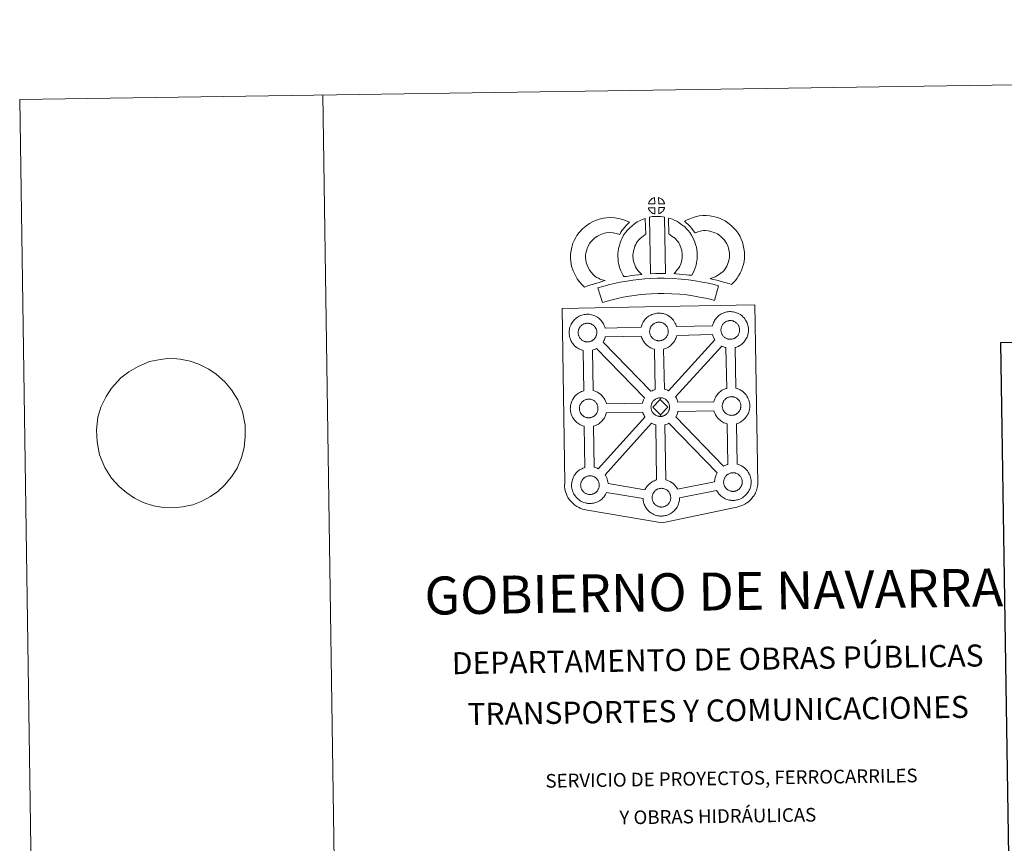
# Model space of a CAD drawing. Units: metres. Extents: x 600085 to 604583, y 4705625 to 4708660.
# Drawn here: x 600085 to 600896, y 4707981 to 4708660 of the extents above; entities that cross this region are included whole.
import ezdxf
from ezdxf.enums import TextEntityAlignment as Align

# ---------------------------------------------------------------- set-up
doc = ezdxf.new("R2010")
doc.units = ezdxf.units.M
doc.header["$MEASUREMENT"] = 0
doc.layers.add('Level 63', color=7, linetype='Continuous', lineweight=0)
doc.styles.add('Arial', font='ARIAL.TTF', dxfattribs={"height": 0.2})

msp = doc.modelspace()

# ---------------------------------------------------------------- linework, layer by layer
at = {"layer": 'Level 63', "linetype": 'Continuous', "lineweight": 0}
for points in [[(600128.43, 4705624.71), (600084.65, 4708594.39), (604539.17, 4708660.09), (604582.95, 4705690.4), (600128.43, 4705624.71)], [(600531.73, 4708422.03), (600613.55, 4708423.59), (600690.49, 4708425.06), (600693.07, 4708277.59), (600693.05, 4708276.79), (600692.85, 4708275.8), (600692.58, 4708274.22), (600692.26, 4708273.01), (600691.85, 4708271.94), (600691.42, 4708270.84), (600691.05, 4708269.96), (600690.64, 4708269.13), (600689.95, 4708267.95), (600689, 4708266.68), (600687.5, 4708264.77), (600686.44, 4708263.76), (600685.29, 4708262.77), (600683.98, 4708261.76), (600682.31, 4708260.69), (600680.58, 4708259.93), (600678.2, 4708259.03), (600675.69, 4708258.3), (600614.13, 4708245.49), (600552.71, 4708255.77), (600550.01, 4708256.31), (600548.53, 4708256.77), (600546.58, 4708257.55), (600545.16, 4708258.24), (600543.98, 4708258.83), (600542.27, 4708260.01), (600540.49, 4708261.5), (600538.91, 4708263.17), (600537.87, 4708264.44), (600536.54, 4708266.37), (600536.01, 4708267.48), (600535.27, 4708269.02), (600534.71, 4708270.51), (600534.3, 4708272.11), (600534.04, 4708273.33), (600533.82, 4708275.02), (600533.84, 4708278.63), (600531.73, 4708422.03)], [(600567.23, 4708405.9), (600596.79, 4708406.56), (600597.07, 4708407.52), (600597.31, 4708408.26), (600597.66, 4708409.15), (600598.14, 4708410.15), (600598.63, 4708410.98), (600599.04, 4708411.62), (600599.57, 4708412.38), (600600.21, 4708413.14), (600600.79, 4708413.79), (600601.64, 4708414.59), (600602.43, 4708415.19), (600603.04, 4708415.62), (600603.75, 4708416.08), (600604.73, 4708416.63), (600605.75, 4708417.09), (600606.72, 4708417.44), (600607.75, 4708417.76), (600608.82, 4708417.99), (600609.81, 4708418.15), (600610.73, 4708418.22), (600611.6, 4708418.26), (600612.81, 4708418.19), (600613.98, 4708418.04), (600614.95, 4708417.83), (600615.93, 4708417.57), (600617.45, 4708417.02), (600618.63, 4708416.44), (600619.88, 4708415.72), (600621.22, 4708414.73), (600622.25, 4708413.76), (600622.91, 4708412.98), (600623.42, 4708412.37), (600624.21, 4708411.28), (600624.73, 4708410.35), (600625.01, 4708409.78), (600625.35, 4708409.06), (600625.77, 4708407.98), (600626.03, 4708407.09), (600655.58, 4708407.7), (600655.59, 4708407.78), (600655.88, 4708408.76), (600656.13, 4708409.5), (600656.47, 4708410.38), (600656.95, 4708411.39), (600657.43, 4708412.23), (600657.84, 4708412.86), (600658.38, 4708413.62), (600659.02, 4708414.38), (600659.59, 4708415.03), (600660.44, 4708415.83), (600661.23, 4708416.43), (600661.85, 4708416.86), (600662.56, 4708417.33), (600663.54, 4708417.87), (600664.56, 4708418.33), (600665.53, 4708418.67), (600666.56, 4708419), (600667.63, 4708419.22), (600668.62, 4708419.39), (600669.53, 4708419.46), (600670.4, 4708419.51), (600671.61, 4708419.43), (600672.77, 4708419.27), (600673.76, 4708419.07), (600674.74, 4708418.81), (600676.26, 4708418.25), (600677.43, 4708417.68), (600678.69, 4708416.96), (600680.01, 4708415.97), (600681.05, 4708414.99), (600681.71, 4708414.22), (600682.23, 4708413.61), (600683.01, 4708412.52), (600683.54, 4708411.58), (600683.82, 4708411.02), (600684.15, 4708410.31), (600684.57, 4708409.23), (600684.85, 4708408.26), (600685.14, 4708407.1), (600685.27, 4708405.93), (600685.34, 4708404.98), (600685.35, 4708404.04), (600685.31, 4708403.05), (600685.17, 4708401.96), (600685, 4708401.17), (600684.83, 4708400.34), (600684.53, 4708399.42), (600684.17, 4708398.48), (600683.81, 4708397.7), (600683.29, 4708396.67), (600682.74, 4708395.88), (600682.42, 4708395.41), (600681.79, 4708394.57), (600681.03, 4708393.78), (600680.46, 4708393.2), (600679.79, 4708392.6), (600679.07, 4708392.06), (600678.27, 4708391.51), (600677.59, 4708391.14), (600677.02, 4708390.82), (600675.95, 4708390.31), (600674.97, 4708389.99), (600674.45, 4708389.84), (600674.95, 4708356.33), (600675.81, 4708356.09), (600677.33, 4708355.55), (600678.51, 4708354.97), (600679.76, 4708354.26), (600681.09, 4708353.28), (600682.12, 4708352.29), (600682.79, 4708351.51), (600683.3, 4708350.9), (600684.09, 4708349.81), (600684.6, 4708348.87), (600684.89, 4708348.31), (600685.22, 4708347.59), (600685.64, 4708346.52), (600685.93, 4708345.54), (600686.21, 4708344.39), (600686.35, 4708343.22), (600686.41, 4708342.27), (600686.43, 4708341.33), (600686.38, 4708340.34), (600686.25, 4708339.25), (600686.08, 4708338.45), (600685.89, 4708337.63), (600685.61, 4708336.71), (600685.24, 4708335.77), (600684.89, 4708334.99), (600684.36, 4708333.96), (600683.81, 4708333.17), (600683.49, 4708332.71), (600682.87, 4708331.87), (600682.1, 4708331.06), (600681.53, 4708330.49), (600680.86, 4708329.91), (600680.15, 4708329.35), (600679.33, 4708328.8), (600678.67, 4708328.43), (600678.09, 4708328.11), (600677.03, 4708327.61), (600676.03, 4708327.29), (600675.46, 4708327.11), (600676.09, 4708293.65), (600676.92, 4708293.42), (600678.45, 4708292.86), (600679.62, 4708292.29), (600680.88, 4708291.59), (600682.19, 4708290.59), (600683.23, 4708289.62), (600683.9, 4708288.84), (600684.41, 4708288.22), (600685.2, 4708287.14), (600685.71, 4708286.19), (600686.01, 4708285.63), (600686.33, 4708284.91), (600686.76, 4708283.85), (600687.04, 4708282.87), (600687.32, 4708281.72), (600687.45, 4708280.54), (600687.53, 4708279.6), (600687.54, 4708278.66), (600687.5, 4708277.66), (600687.36, 4708276.57), (600687.19, 4708275.78), (600687.01, 4708274.96), (600686.72, 4708274.03), (600686.36, 4708273.09), (600686, 4708272.31), (600685.47, 4708271.29), (600684.92, 4708270.49), (600684.6, 4708270.02), (600683.98, 4708269.19), (600683.21, 4708268.39), (600682.64, 4708267.82), (600681.97, 4708267.23), (600681.26, 4708266.68), (600680.45, 4708266.11), (600679.79, 4708265.75), (600679.2, 4708265.44), (600678.14, 4708264.94), (600677.15, 4708264.61), (600676.45, 4708264.4), (600675.7, 4708264.22), (600674.71, 4708264.02), (600673.74, 4708263.92), (600673.18, 4708263.88), (600672.55, 4708263.85), (600671.35, 4708263.91), (600670.7, 4708263.98), (600670.16, 4708264.04), (600669.37, 4708264.17), (600668.51, 4708264.39), (600667.4, 4708264.7), (600666.2, 4708265.22), (600665.36, 4708265.64), (600664.43, 4708266.18), (600663.52, 4708266.79), (600662.7, 4708267.45), (600661.91, 4708268.17), (600661.07, 4708269.06), (600660.3, 4708270.04), (600659.7, 4708270.89), (600659.26, 4708271.68), (600659.01, 4708272.15), (600628.59, 4708265.99), (600628.59, 4708265.78), (600628.55, 4708264.77), (600628.43, 4708263.68), (600628.25, 4708262.89), (600628.07, 4708262.07), (600627.78, 4708261.14), (600627.41, 4708260.21), (600627.05, 4708259.42), (600626.53, 4708258.41), (600625.98, 4708257.6), (600625.66, 4708257.15), (600625.03, 4708256.31), (600624.27, 4708255.5), (600623.71, 4708254.93), (600623.04, 4708254.34), (600622.32, 4708253.79), (600621.51, 4708253.23), (600620.83, 4708252.86), (600620.26, 4708252.54), (600619.19, 4708252.05), (600618.2, 4708251.71), (600617.5, 4708251.52), (600616.75, 4708251.33), (600615.77, 4708251.14), (600614.8, 4708251.03), (600614.24, 4708250.99), (600613.61, 4708250.96), (600612.41, 4708251.01), (600611.75, 4708251.08), (600611.22, 4708251.16), (600610.42, 4708251.28), (600609.56, 4708251.5), (600608.47, 4708251.82), (600607.26, 4708252.33), (600606.41, 4708252.76), (600605.48, 4708253.29), (600604.59, 4708253.9), (600603.75, 4708254.55), (600602.97, 4708255.29), (600602.11, 4708256.18), (600601.36, 4708257.15), (600600.75, 4708258), (600600.32, 4708258.78), (600599.9, 4708259.59), (600599.47, 4708260.59), (600599.17, 4708261.44), (600598.84, 4708262.55), (600598.63, 4708263.71), (600598.5, 4708264.66), (600598.44, 4708265.46), (600568.42, 4708270.35), (600568.15, 4708269.77), (600567.63, 4708268.76), (600567.07, 4708267.95), (600566.75, 4708267.49), (600566.13, 4708266.66), (600565.37, 4708265.85), (600564.8, 4708265.29), (600564.12, 4708264.69), (600563.41, 4708264.14), (600562.6, 4708263.58), (600561.93, 4708263.21), (600561.36, 4708262.9), (600560.28, 4708262.4), (600559.3, 4708262.07), (600558.6, 4708261.87), (600557.85, 4708261.68), (600556.87, 4708261.48), (600555.89, 4708261.38), (600555.34, 4708261.34), (600554.71, 4708261.31), (600553.5, 4708261.37), (600552.85, 4708261.44), (600552.32, 4708261.51), (600551.51, 4708261.64), (600550.67, 4708261.85), (600549.56, 4708262.17), (600548.36, 4708262.68), (600547.5, 4708263.1), (600546.57, 4708263.64), (600545.68, 4708264.26), (600544.85, 4708264.91), (600544.06, 4708265.64), (600543.21, 4708266.53), (600542.45, 4708267.5), (600541.85, 4708268.35), (600541.42, 4708269.14), (600540.99, 4708269.95), (600540.55, 4708270.95), (600540.26, 4708271.79), (600539.94, 4708272.9), (600539.73, 4708274.06), (600539.6, 4708275.01), (600539.51, 4708276.13), (600539.55, 4708277.17), (600539.62, 4708277.98), (600539.73, 4708278.85), (600539.93, 4708279.86), (600540.21, 4708280.83), (600540.45, 4708281.57), (600540.81, 4708282.46), (600541.27, 4708283.47), (600541.77, 4708284.3), (600542.18, 4708284.94), (600542.71, 4708285.7), (600543.35, 4708286.46), (600543.94, 4708287.12), (600544.78, 4708287.91), (600545.56, 4708288.51), (600546.17, 4708288.93), (600546.9, 4708289.41), (600547.88, 4708289.94), (600548.88, 4708290.41), (600549.86, 4708290.76), (600550.48, 4708290.95), (600549.92, 4708324.99), (600549.62, 4708325.07), (600548.5, 4708325.38), (600547.31, 4708325.91), (600546.45, 4708326.33), (600545.53, 4708326.85), (600544.63, 4708327.47), (600543.8, 4708328.13), (600543.02, 4708328.87), (600542.17, 4708329.75), (600541.41, 4708330.72), (600540.81, 4708331.58), (600540.37, 4708332.36), (600539.95, 4708333.16), (600539.52, 4708334.18), (600539.22, 4708335.02), (600538.89, 4708336.12), (600538.67, 4708337.28), (600538.55, 4708338.24), (600538.46, 4708339.34), (600538.51, 4708340.39), (600538.57, 4708341.21), (600538.68, 4708342.07), (600538.88, 4708343.08), (600539.16, 4708344.06), (600539.42, 4708344.8), (600539.76, 4708345.68), (600540.23, 4708346.69), (600540.72, 4708347.53), (600541.13, 4708348.16), (600541.66, 4708348.92), (600542.31, 4708349.68), (600542.89, 4708350.33), (600543.73, 4708351.13), (600544.52, 4708351.73), (600545.13, 4708352.16), (600545.85, 4708352.63), (600546.82, 4708353.17), (600547.83, 4708353.63), (600548.82, 4708353.97), (600549.52, 4708354.2), (600549.11, 4708387.47), (600548.65, 4708387.59), (600547.54, 4708387.9), (600546.34, 4708388.43), (600545.49, 4708388.84), (600544.56, 4708389.37), (600543.67, 4708390), (600542.83, 4708390.64), (600542.04, 4708391.37), (600541.2, 4708392.26), (600540.44, 4708393.24), (600539.84, 4708394.09), (600539.41, 4708394.87), (600538.98, 4708395.68), (600538.55, 4708396.69), (600538.25, 4708397.53), (600537.93, 4708398.64), (600537.7, 4708399.79), (600537.59, 4708400.75), (600537.5, 4708401.86), (600537.55, 4708402.91), (600537.6, 4708403.72), (600537.72, 4708404.59), (600537.91, 4708405.6), (600538.19, 4708406.58), (600538.44, 4708407.3), (600538.79, 4708408.2), (600539.27, 4708409.2), (600539.76, 4708410.04), (600540.17, 4708410.68), (600540.7, 4708411.44), (600541.34, 4708412.2), (600541.92, 4708412.85), (600542.77, 4708413.64), (600543.56, 4708414.26), (600544.16, 4708414.67), (600544.88, 4708415.13), (600545.86, 4708415.69), (600546.88, 4708416.14), (600547.85, 4708416.49), (600548.88, 4708416.82), (600549.94, 4708417.05), (600550.94, 4708417.21), (600551.84, 4708417.27), (600552.72, 4708417.32), (600553.93, 4708417.25), (600555.1, 4708417.1), (600556.09, 4708416.88), (600557.06, 4708416.63), (600558.58, 4708416.08), (600559.77, 4708415.49), (600561.01, 4708414.78), (600562.34, 4708413.78), (600563.38, 4708412.81), (600564.04, 4708412.03), (600564.55, 4708411.42), (600565.34, 4708410.33), (600565.86, 4708409.4), (600566.14, 4708408.83), (600566.47, 4708408.12), (600566.9, 4708407.04), (600567.18, 4708406.07), (600567.23, 4708405.9)]]:
    msp.add_lwpolyline(points, close=True, dxfattribs=at)
for points in [[(600334.62, 4708598.07), (600378.41, 4705628.4)], [(600174.61, 4708369.85), (600182.33, 4708374.11), (600191.63, 4708378.38), (600200.78, 4708380.06), (600208.48, 4708381.04), (600216.93, 4708380.3), (600225.22, 4708378.53), (600232.41, 4708376.23), (600240.55, 4708372.04), (600246.68, 4708367.83), (600253.74, 4708361.57), (600259.35, 4708355.11), (600264.43, 4708346.75), (600268.24, 4708337.17), (600270.61, 4708325.84), (600270.56, 4708316.55), (600269.78, 4708307.59), (600267.52, 4708299.12), (600263.79, 4708290.46), (600259.12, 4708283.33), (600253.35, 4708276.36), (600247.92, 4708271.12), (600241.92, 4708267.09), (600234.27, 4708263.02), (600227.34, 4708260.33), (600218.92, 4708258.48), (600211.22, 4708257.68), (600203.14, 4708257.91), (600194.85, 4708259.51), (600186.55, 4708262.14), (600179.16, 4708265.82), (600172.85, 4708270.03), (600166.53, 4708275.27), (600160.37, 4708282.24), (600154.73, 4708291.11), (600150.54, 4708301.38), (600148.37, 4708312.02), (600147.85, 4708322.17), (600149.17, 4708332.52), (600151.61, 4708340.82), (600155.89, 4708349.49), (600160.38, 4708356.44), (600167.97, 4708364.82)]]:
    msp.add_lwpolyline(points, dxfattribs=at)
at = {"layer": 'Level 63', "linetype": 'Continuous', "lineweight": 13}
for points in [[(600608.1, 4708508.39), (600602.82, 4708508.23), (600603, 4708508.71), (600603.12, 4708509.11), (600603.29, 4708509.52), (600603.48, 4708509.92), (600603.69, 4708510.29), (600603.94, 4708510.66), (600604.18, 4708511), (600604.48, 4708511.37), (600604.76, 4708511.67), (600605.04, 4708511.95), (600605.35, 4708512.17), (600605.7, 4708512.42), (600606.06, 4708512.65), (600606.51, 4708512.91), (600606.91, 4708513.09), (600607.41, 4708513.27), (600607.89, 4708513.42), (600607.96, 4708513.43), (600608.1, 4708508.39)], [(600616.17, 4708508.39), (600611.39, 4708508.44), (600611.27, 4708513.49), (600612.27, 4708513.06), (600612.83, 4708512.79), (600613.41, 4708512.45), (600613.94, 4708512.05), (600614.34, 4708511.69), (600614.67, 4708511.3), (600614.95, 4708510.95), (600615.29, 4708510.49), (600615.51, 4708510.12), (600615.66, 4708509.82), (600615.81, 4708509.47), (600616.01, 4708508.96), (600616.13, 4708508.53), (600616.17, 4708508.39)], [(600608.22, 4708499.96), (600607.99, 4708499.99), (600607.62, 4708500.09), (600607.17, 4708500.21), (600606.62, 4708500.44), (600606.21, 4708500.65), (600605.8, 4708500.89), (600605.37, 4708501.18), (600605.03, 4708501.45), (600604.69, 4708501.77), (600604.28, 4708502.2), (600603.89, 4708502.69), (600603.67, 4708503), (600603.5, 4708503.33), (600603.27, 4708503.77), (600603.07, 4708504.23), (600602.94, 4708504.6), (600602.85, 4708505.07), (600608.09, 4708505.12), (600608.22, 4708499.96)], [(600611.42, 4708500.04), (600611.35, 4708505.19), (600616.14, 4708505.38), (600616.11, 4708505.27), (600616.01, 4708504.8), (600615.9, 4708504.48), (600615.74, 4708504.05), (600615.56, 4708503.66), (600615.35, 4708503.26), (600615.11, 4708502.92), (600614.89, 4708502.59), (600614.63, 4708502.25), (600614.29, 4708501.89), (600613.98, 4708501.58), (600613.68, 4708501.32), (600613.39, 4708501.08), (600613.1, 4708500.88), (600612.79, 4708500.71), (600612.45, 4708500.54), (600612.06, 4708500.34), (600611.42, 4708500.04)], [(600558.86, 4708448.52), (600560.45, 4708447.62), (600561.84, 4708446.98), (600563.16, 4708446.34), (600564.81, 4708445.68), (600567.31, 4708445.08), (600566.11, 4708444.71), (600564.52, 4708444.29), (600562.36, 4708443.58), (600560.36, 4708443.01), (600557.58, 4708442.15), (600555.37, 4708441.51), (600552.97, 4708440.67), (600550.15, 4708439.69), (600548.21, 4708441.62), (600546.06, 4708444.07), (600544.08, 4708446.63), (600542.44, 4708449.67), (600540.78, 4708453.22), (600539.57, 4708457.04), (600538.95, 4708460.68), (600538.69, 4708463.74), (600538.77, 4708466.87), (600539.18, 4708469.81), (600539.74, 4708472.55), (600540.68, 4708475.84), (600541.66, 4708478.05), (600542.91, 4708480.44), (600543.97, 4708482.29), (600545.81, 4708484.8), (600548.47, 4708487.62), (600551.18, 4708490.03), (600554.33, 4708492.19), (600557.95, 4708494.13), (600562.19, 4708495.73), (600565.87, 4708496.59), (600570.8, 4708496.99), (600575.23, 4708496.83), (600579.54, 4708495.98), (600584.05, 4708494.63), (600587.28, 4708493.07), (600585.7, 4708491.65), (600584.18, 4708490.07), (600583.12, 4708488.9), (600582.09, 4708487.53), (600581.05, 4708486.27), (600580.13, 4708484.83), (600579.18, 4708483.16), (600576.55, 4708483.94), (600573.78, 4708484.48), (600571.09, 4708484.58), (600567.78, 4708484.31), (600565.8, 4708483.85), (600563.1, 4708482.83), (600560.77, 4708481.57), (600558.83, 4708480.25), (600557.13, 4708478.73), (600555.35, 4708476.86), (600554.36, 4708475.49), (600553.78, 4708474.49), (600552.85, 4708472.69), (600552.37, 4708471.59), (600551.78, 4708469.58), (600551.4, 4708467.72), (600551.14, 4708465.88), (600551.1, 4708464.1), (600551.26, 4708462.25), (600551.65, 4708459.97), (600552.36, 4708457.73), (600553.52, 4708455.25), (600554.51, 4708453.41), (600555.65, 4708451.93), (600557.24, 4708450.12), (600558.86, 4708448.52)], [(600603.63, 4708497.22), (600604.96, 4708497.54), (600606.32, 4708497.77), (600608.14, 4708497.94), (600609.55, 4708498.01), (600611.19, 4708498), (600612.95, 4708497.9), (600614.7, 4708497.71), (600616.08, 4708497.41), (600616.84, 4708450.83), (600612.48, 4708450.88), (600608.71, 4708450.86), (600604.47, 4708450.69), (600603.63, 4708497.22)], [(600671.29, 4708441.85), (600669.92, 4708442.32), (600668.11, 4708442.88), (600665.8, 4708443.56), (600662.77, 4708444.4), (600660.22, 4708445.03), (600657.82, 4708445.62), (600655.81, 4708446.08), (600653.67, 4708446.73), (600654.99, 4708447.09), (600656.41, 4708447.6), (600657.87, 4708448.2), (600659.29, 4708448.92), (600660.54, 4708449.75), (600662.62, 4708451.19), (600664.37, 4708452.52), (600665.05, 4708453.18), (600665.65, 4708454), (600666.63, 4708455.51), (600667.42, 4708456.87), (600668.03, 4708458.19), (600668.72, 4708460.01), (600669.18, 4708461.54), (600669.53, 4708462.94), (600669.66, 4708464.17), (600669.73, 4708465.84), (600669.69, 4708467.42), (600669.37, 4708469.42), (600668.96, 4708471.64), (600668.62, 4708472.88), (600668.07, 4708474.26), (600667.49, 4708475.48), (600666.52, 4708477.06), (600665.55, 4708478.36), (600664.27, 4708479.81), (600662.81, 4708481.22), (600660.88, 4708482.76), (600659.83, 4708483.5), (600658.45, 4708484.19), (600657.13, 4708484.74), (600655.13, 4708485.37), (600653.53, 4708485.83), (600651.98, 4708486.06), (600649.9, 4708486.22), (600648.25, 4708486.29), (600647.03, 4708486.13), (600645.46, 4708485.76), (600643.51, 4708485.23), (600641.56, 4708484.5), (600641.41, 4708484.45), (600639.85, 4708486.37), (600638.63, 4708488.01), (600637.23, 4708489.54), (600635.67, 4708491.16), (600634.04, 4708492.7), (600632.51, 4708493.98), (600634.71, 4708495.11), (600637.09, 4708496.06), (600639.71, 4708497.05), (600642.39, 4708497.78), (600644.83, 4708498.35), (600647.73, 4708498.7), (600650.6, 4708498.6), (600653.4, 4708498.39), (600656.15, 4708497.97), (600658.69, 4708497.25), (600661.42, 4708496.39), (600663.62, 4708495.45), (600666.15, 4708494.2), (600668.29, 4708492.72), (600671.02, 4708490.54), (600673.26, 4708488.35), (600675.15, 4708486.21), (600676.76, 4708484.08), (600678.43, 4708481.36), (600679.43, 4708479.23), (600680.41, 4708476.81), (600681.06, 4708474.37), (600681.59, 4708471.54), (600682.05, 4708468.59), (600682.14, 4708465.74), (600682.03, 4708463.27), (600681.77, 4708460.77), (600681.13, 4708458.23), (600680.46, 4708456.01), (600679.48, 4708453.41), (600678.43, 4708451.14), (600677.17, 4708448.99), (600675.94, 4708447.1), (600674.64, 4708445.23), (600673.18, 4708443.73), (600671.29, 4708441.85)], [(600593.27, 4708454.45), (600594.51, 4708453.04), (600595.69, 4708451.74), (600597.32, 4708450.19), (600594.66, 4708449.92), (600591.64, 4708449.55), (600588.92, 4708449.21), (600586.45, 4708448.79), (600584.41, 4708448.53), (600582.51, 4708448.29), (600581.98, 4708449.22), (600581.17, 4708450.86), (600580.08, 4708453.17), (600579.14, 4708455.78), (600578.51, 4708458.22), (600578.05, 4708460.58), (600577.82, 4708462.62), (600577.71, 4708464.73), (600577.77, 4708467.23), (600577.97, 4708469.28), (600578.31, 4708471.62), (600578.91, 4708473.87), (600579.59, 4708476.17), (600580.42, 4708478.28), (600581.28, 4708480.11), (600582.43, 4708482.47), (600583.88, 4708484.6), (600585.53, 4708486.61), (600587.52, 4708488.61), (600589.36, 4708490.31), (600591.31, 4708491.73), (600593.64, 4708493.37), (600596.07, 4708494.53), (600598.49, 4708495.73), (600600.31, 4708496.22), (600600.71, 4708483.01), (600599.93, 4708482.63), (600598.53, 4708481.64), (600597.2, 4708480.68), (600596.11, 4708479.68), (600594.75, 4708478.3), (600593.84, 4708477.18), (600593.18, 4708476.23), (600592.45, 4708474.75), (600591.8, 4708473.35), (600591.32, 4708472.15), (600590.85, 4708470.52), (600590.47, 4708469.1), (600590.27, 4708467.78), (600590.15, 4708466.5), (600590.12, 4708464.92), (600590.19, 4708463.63), (600590.32, 4708462.47), (600590.61, 4708460.95), (600591, 4708459.42), (600591.54, 4708457.93), (600592.32, 4708456.27), (600592.92, 4708455.06), (600593.27, 4708454.45)], [(600638.74, 4708449.48), (600636.19, 4708449.57), (600633.85, 4708449.84), (600631.12, 4708450.04), (600628.32, 4708450.33), (600625.4, 4708450.5), (600623.8, 4708450.78), (600624.28, 4708451.28), (600625.11, 4708452.12), (600626.07, 4708453.29), (600626.93, 4708454.3), (600627.83, 4708455.49), (600628.64, 4708456.86), (600629.21, 4708458.16), (600629.83, 4708459.67), (600630.1, 4708460.55), (600630.37, 4708462.08), (600630.62, 4708463.96), (600630.73, 4708464.84), (600630.7, 4708465.59), (600630.6, 4708467.25), (600630.44, 4708469.01), (600630.28, 4708469.97), (600629.94, 4708471.23), (600629.57, 4708472.31), (600628.98, 4708473.7), (600628.36, 4708475.02), (600627.81, 4708476.07), (600626.84, 4708477.45), (600626.3, 4708478.2), (600625.38, 4708479.11), (600624.33, 4708480.21), (600623.84, 4708480.63), (600622.57, 4708481.49), (600621.2, 4708482.48), (600620.4, 4708482.95), (600619.68, 4708483.29), (600619.5, 4708496.59), (600620.87, 4708496.25), (600622.76, 4708495.54), (600624.6, 4708494.69), (600626.23, 4708493.91), (600628.02, 4708492.86), (600629.7, 4708491.64), (600631.35, 4708490.53), (600632.85, 4708489.24), (600634.23, 4708487.81), (600635.74, 4708486.29), (600636.93, 4708484.65), (600638.44, 4708482.5), (600639.47, 4708480.53), (600640.3, 4708478.76), (600641.16, 4708476.73), (600641.8, 4708474.85), (600642.4, 4708472.65), (600642.75, 4708470.62), (600642.97, 4708468.19), (600643.09, 4708466.16), (600643.15, 4708464.31), (600642.92, 4708462.41), (600642.62, 4708460.19), (600642.19, 4708457.66), (600641.52, 4708455.48), (600640.62, 4708453.3), (600639.78, 4708451.39), (600638.74, 4708449.48)], [(600660.63, 4708440.79), (600657.21, 4708428.71), (600653.85, 4708429.66), (600649.83, 4708430.58), (600644.99, 4708431.51), (600639.48, 4708432.49), (600634.46, 4708433.25), (600628.81, 4708433.77), (600622.29, 4708434.23), (600615.69, 4708434.47), (600610.79, 4708434.39), (600605.36, 4708434.1), (600600.67, 4708433.88), (600596.27, 4708433.49), (600591.52, 4708432.89), (600587.11, 4708432.29), (600582.19, 4708431.32), (600577.33, 4708430.29), (600572.94, 4708429.27), (600568.81, 4708428.21), (600564.91, 4708427.01), (600561.2, 4708439.01), (600565.42, 4708440.31), (600569.97, 4708441.47), (600574.61, 4708442.56), (600579.68, 4708443.63), (600585.04, 4708444.68), (600589.89, 4708445.34), (600594.93, 4708445.99), (600599.82, 4708446.42), (600604.73, 4708446.65), (600610.36, 4708446.95), (600615.82, 4708447.03), (600622.96, 4708446.77), (600629.83, 4708446.29), (600635.96, 4708445.72), (600641.52, 4708444.88), (600647.27, 4708443.86), (600652.42, 4708442.86), (600656.94, 4708441.84), (600660.63, 4708440.79)], [(600552.95, 4708394.49), (600552.72, 4708394.49), (600552.11, 4708394.51), (600551.78, 4708394.54), (600551.45, 4708394.59), (600551.04, 4708394.65), (600550.63, 4708394.75), (600550.11, 4708394.91), (600549.51, 4708395.16), (600549.05, 4708395.39), (600548.58, 4708395.66), (600548.11, 4708395.98), (600547.71, 4708396.29), (600547.32, 4708396.65), (600546.87, 4708397.14), (600546.44, 4708397.67), (600546.19, 4708398.05), (600545.98, 4708398.42), (600545.74, 4708398.89), (600545.51, 4708399.4), (600545.37, 4708399.83), (600545.2, 4708400.39), (600545.09, 4708400.96), (600545.02, 4708401.51), (600544.98, 4708402.02), (600544.99, 4708402.51), (600545.03, 4708402.97), (600545.09, 4708403.39), (600545.18, 4708403.88), (600545.33, 4708404.39), (600545.48, 4708404.81), (600545.65, 4708405.28), (600545.87, 4708405.74), (600546.12, 4708406.16), (600546.38, 4708406.56), (600546.64, 4708406.95), (600546.99, 4708407.35), (600547.3, 4708407.69), (600547.63, 4708408.02), (600547.99, 4708408.29), (600548.37, 4708408.54), (600548.76, 4708408.8), (600549.27, 4708409.08), (600549.72, 4708409.29), (600550.28, 4708409.49), (600550.82, 4708409.67), (600551.37, 4708409.78), (600551.89, 4708409.87), (600552.38, 4708409.91), (600552.76, 4708409.92), (600553.29, 4708409.89), (600553.88, 4708409.81), (600554.43, 4708409.69), (600554.91, 4708409.56), (600555.73, 4708409.27), (600556.36, 4708408.96), (600557.01, 4708408.59), (600557.62, 4708408.13), (600558.08, 4708407.7), (600558.44, 4708407.27), (600558.76, 4708406.9), (600559.14, 4708406.36), (600559.37, 4708405.94), (600559.54, 4708405.61), (600559.72, 4708405.22), (600559.94, 4708404.67), (600560.08, 4708404.18), (600560.23, 4708403.63), (600560.28, 4708403.05), (600560.33, 4708402.5), (600560.33, 4708402.01), (600560.31, 4708401.49), (600560.25, 4708401.03), (600560.16, 4708400.58), (600560.04, 4708400.06), (600559.93, 4708399.69), (600559.74, 4708399.21), (600559.54, 4708398.78), (600559.29, 4708398.31), (600559.04, 4708397.92), (600558.8, 4708397.59), (600558.51, 4708397.19), (600558.11, 4708396.78), (600557.78, 4708396.44), (600557.44, 4708396.15), (600557.1, 4708395.88), (600556.76, 4708395.65), (600556.42, 4708395.46), (600556.06, 4708395.27), (600555.59, 4708395.04), (600555.14, 4708394.9), (600554.72, 4708394.77), (600554.28, 4708394.66), (600553.8, 4708394.57), (600553.32, 4708394.52), (600552.95, 4708394.49)], [(600611.81, 4708395.43), (600611.59, 4708395.44), (600610.97, 4708395.45), (600610.64, 4708395.49), (600610.33, 4708395.54), (600609.92, 4708395.59), (600609.5, 4708395.7), (600608.98, 4708395.85), (600608.37, 4708396.11), (600607.92, 4708396.34), (600607.46, 4708396.61), (600606.98, 4708396.93), (600606.59, 4708397.24), (600606.19, 4708397.61), (600605.74, 4708398.09), (600605.31, 4708398.62), (600605.06, 4708398.99), (600604.85, 4708399.36), (600604.61, 4708399.83), (600604.38, 4708400.34), (600604.23, 4708400.77), (600604.08, 4708401.33), (600603.96, 4708401.92), (600603.89, 4708402.46), (600603.85, 4708402.96), (600603.87, 4708403.45), (600603.91, 4708403.91), (600603.97, 4708404.35), (600604.06, 4708404.82), (600604.2, 4708405.33), (600604.35, 4708405.76), (600604.53, 4708406.23), (600604.74, 4708406.69), (600604.98, 4708407.11), (600605.25, 4708407.51), (600605.52, 4708407.89), (600605.86, 4708408.3), (600606.17, 4708408.63), (600606.51, 4708408.97), (600606.86, 4708409.24), (600607.23, 4708409.49), (600607.63, 4708409.76), (600608.13, 4708410.03), (600608.6, 4708410.24), (600609.15, 4708410.44), (600609.69, 4708410.61), (600610.24, 4708410.72), (600610.76, 4708410.81), (600611.25, 4708410.85), (600611.64, 4708410.86), (600612.16, 4708410.83), (600612.75, 4708410.76), (600613.3, 4708410.64), (600613.79, 4708410.51), (600614.61, 4708410.21), (600615.24, 4708409.9), (600615.88, 4708409.54), (600616.49, 4708409.08), (600616.95, 4708408.65), (600617.32, 4708408.22), (600617.62, 4708407.85), (600618.02, 4708407.31), (600618.25, 4708406.89), (600618.41, 4708406.56), (600618.59, 4708406.17), (600618.81, 4708405.61), (600618.96, 4708405.12), (600619.09, 4708404.57), (600619.16, 4708403.99), (600619.19, 4708403.44), (600619.21, 4708402.95), (600619.18, 4708402.44), (600619.12, 4708401.97), (600619.02, 4708401.51), (600618.92, 4708401.01), (600618.8, 4708400.63), (600618.61, 4708400.15), (600618.42, 4708399.72), (600618.18, 4708399.25), (600617.91, 4708398.86), (600617.66, 4708398.53), (600617.37, 4708398.13), (600616.99, 4708397.73), (600616.65, 4708397.39), (600616.32, 4708397.09), (600615.98, 4708396.83), (600615.63, 4708396.59), (600615.29, 4708396.4), (600614.93, 4708396.21), (600614.47, 4708395.99), (600614.01, 4708395.84), (600613.59, 4708395.72), (600613.15, 4708395.6), (600612.67, 4708395.51), (600612.19, 4708395.46), (600611.81, 4708395.43)], [(600670.61, 4708396.67), (600670.41, 4708396.67), (600669.77, 4708396.69), (600669.45, 4708396.73), (600669.12, 4708396.77), (600668.72, 4708396.83), (600668.31, 4708396.95), (600667.78, 4708397.09), (600667.18, 4708397.35), (600666.72, 4708397.57), (600666.26, 4708397.84), (600665.78, 4708398.17), (600665.39, 4708398.48), (600665, 4708398.84), (600664.54, 4708399.32), (600664.12, 4708399.86), (600663.87, 4708400.23), (600663.66, 4708400.59), (600663.41, 4708401.07), (600663.18, 4708401.58), (600663.04, 4708402.01), (600662.87, 4708402.57), (600662.76, 4708403.16), (600662.69, 4708403.7), (600662.65, 4708404.2), (600662.67, 4708404.69), (600662.71, 4708405.15), (600662.77, 4708405.58), (600662.86, 4708406.07), (600663, 4708406.57), (600663.15, 4708407), (600663.33, 4708407.46), (600663.54, 4708407.93), (600663.79, 4708408.35), (600664.06, 4708408.75), (600664.32, 4708409.13), (600664.66, 4708409.53), (600664.98, 4708409.87), (600665.31, 4708410.2), (600665.66, 4708410.46), (600666.04, 4708410.73), (600666.44, 4708410.98), (600666.95, 4708411.27), (600667.41, 4708411.47), (600667.96, 4708411.67), (600668.49, 4708411.84), (600669.05, 4708411.97), (600669.55, 4708412.05), (600670.05, 4708412.09), (600670.44, 4708412.1), (600670.96, 4708412.07), (600671.56, 4708411.99), (600672.11, 4708411.87), (600672.6, 4708411.74), (600673.4, 4708411.45), (600674.04, 4708411.14), (600674.68, 4708410.78), (600675.29, 4708410.32), (600675.75, 4708409.89), (600676.12, 4708409.46), (600676.43, 4708409.09), (600676.81, 4708408.55), (600677.05, 4708408.12), (600677.23, 4708407.8), (600677.4, 4708407.41), (600677.61, 4708406.85), (600677.76, 4708406.36), (600677.89, 4708405.81), (600677.96, 4708405.23), (600678, 4708404.68), (600678.01, 4708404.19), (600677.99, 4708403.68), (600677.93, 4708403.21), (600677.83, 4708402.76), (600677.72, 4708402.25), (600677.6, 4708401.87), (600677.42, 4708401.38), (600677.22, 4708400.95), (600676.98, 4708400.49), (600676.71, 4708400.11), (600676.48, 4708399.77), (600676.17, 4708399.37), (600675.79, 4708398.96), (600675.46, 4708398.63), (600675.11, 4708398.32), (600674.77, 4708398.07), (600674.43, 4708397.83), (600674.09, 4708397.64), (600673.74, 4708397.45), (600673.26, 4708397.23), (600672.81, 4708397.07), (600672.39, 4708396.96), (600671.96, 4708396.85), (600671.47, 4708396.75), (600670.99, 4708396.7), (600670.61, 4708396.67)], [(600619.5, 4708354.26), (600618.61, 4708354.69), (600617.1, 4708355.25), (600616.13, 4708355.49), (600615.43, 4708388.55), (600615.5, 4708388.58), (600616.2, 4708388.78), (600617.2, 4708389.11), (600618.27, 4708389.61), (600618.83, 4708389.92), (600619.5, 4708390.3), (600620.32, 4708390.85), (600621.03, 4708391.4), (600621.71, 4708392), (600622.27, 4708392.56), (600623.03, 4708393.37), (600623.66, 4708394.21), (600623.98, 4708394.67), (600624.54, 4708395.47), (600625.05, 4708396.49), (600625.41, 4708397.27), (600625.78, 4708398.21), (600626.07, 4708399.13), (600626.21, 4708399.78), (600655.74, 4708400.54), (600655.97, 4708399.75), (600656.27, 4708398.89), (600656.7, 4708397.89), (600657.13, 4708397.09), (600657.56, 4708396.3), (600657.69, 4708396.13), (600619.5, 4708354.26)], [(600608.46, 4708355.31), (600607.87, 4708355.12), (600606.9, 4708354.78), (600605.88, 4708354.31), (600604.94, 4708353.78), (600565.47, 4708394.26), (600565.66, 4708394.52), (600566.18, 4708395.55), (600566.54, 4708396.32), (600566.91, 4708397.26), (600567.19, 4708398.19), (600567.3, 4708398.7), (600596.96, 4708399.23), (600597.17, 4708398.52), (600597.47, 4708397.67), (600597.9, 4708396.66), (600598.32, 4708395.85), (600598.77, 4708395.07), (600599.35, 4708394.22), (600600.12, 4708393.25), (600600.97, 4708392.35), (600601.76, 4708391.62), (600602.59, 4708390.97), (600603.49, 4708390.35), (600604.41, 4708389.82), (600605.25, 4708389.4), (600606.47, 4708388.88), (600607.57, 4708388.56), (600607.89, 4708388.48), (600608.46, 4708355.31)], [(600599.59, 4708348.35), (600599.29, 4708347.84), (600598.81, 4708346.83), (600598.47, 4708345.94), (600598.23, 4708345.21), (600597.94, 4708344.22), (600597.9, 4708344.02), (600568.19, 4708343.59), (600567.91, 4708344.57), (600567.48, 4708345.64), (600567.15, 4708346.36), (600566.87, 4708346.92), (600566.35, 4708347.86), (600565.56, 4708348.94), (600565.06, 4708349.56), (600564.39, 4708350.34), (600563.35, 4708351.31), (600562.03, 4708352.31), (600560.77, 4708353.01), (600559.6, 4708353.59), (600558.08, 4708354.14), (600557.27, 4708354.36), (600556.74, 4708387.66), (600557.33, 4708387.84), (600558.32, 4708388.17), (600559.39, 4708388.68), (600559.97, 4708388.98), (600559.98, 4708388.99), (600599.59, 4708348.35)], [(600667.37, 4708356.23), (600666.65, 4708356.01), (600665.66, 4708355.65), (600664.66, 4708355.2), (600663.68, 4708354.65), (600662.96, 4708354.19), (600662.35, 4708353.76), (600661.56, 4708353.16), (600660.73, 4708352.36), (600660.14, 4708351.72), (600659.49, 4708350.94), (600658.97, 4708350.18), (600658.56, 4708349.55), (600658.06, 4708348.72), (600657.58, 4708347.71), (600657.24, 4708346.82), (600656.99, 4708346.1), (600656.74, 4708345.2), (600627.18, 4708344.8), (600626.92, 4708345.68), (600626.49, 4708346.75), (600626.16, 4708347.46), (600625.88, 4708348.03), (600625.36, 4708348.96), (600625.23, 4708349.15), (600663.3, 4708391.01), (600664.07, 4708390.64), (600665.27, 4708390.12), (600666.37, 4708389.8), (600666.76, 4708389.7), (600667.37, 4708356.23)], [(600553.91, 4708331.98), (600553.69, 4708331.97), (600553.07, 4708332), (600552.73, 4708332.02), (600552.41, 4708332.07), (600552.01, 4708332.14), (600551.59, 4708332.25), (600551.08, 4708332.39), (600550.47, 4708332.65), (600550.01, 4708332.88), (600549.55, 4708333.15), (600549.07, 4708333.46), (600548.68, 4708333.78), (600548.29, 4708334.14), (600547.83, 4708334.61), (600547.42, 4708335.16), (600547.15, 4708335.53), (600546.94, 4708335.9), (600546.7, 4708336.37), (600546.48, 4708336.89), (600546.33, 4708337.31), (600546.16, 4708337.88), (600546.05, 4708338.45), (600545.98, 4708339), (600545.95, 4708339.51), (600545.97, 4708340), (600545.99, 4708340.46), (600546.06, 4708340.87), (600546.15, 4708341.36), (600546.29, 4708341.87), (600546.45, 4708342.3), (600546.62, 4708342.77), (600546.83, 4708343.22), (600547.08, 4708343.65), (600547.35, 4708344.05), (600547.62, 4708344.42), (600547.95, 4708344.83), (600548.26, 4708345.18), (600548.6, 4708345.5), (600548.96, 4708345.77), (600549.32, 4708346.03), (600549.73, 4708346.29), (600550.24, 4708346.57), (600550.69, 4708346.78), (600551.24, 4708346.98), (600551.78, 4708347.15), (600552.34, 4708347.27), (600552.85, 4708347.35), (600553.35, 4708347.38), (600553.73, 4708347.4), (600554.25, 4708347.37), (600554.85, 4708347.3), (600555.4, 4708347.18), (600555.88, 4708347.05), (600556.7, 4708346.75), (600557.34, 4708346.44), (600557.98, 4708346.08), (600558.59, 4708345.62), (600559.04, 4708345.19), (600559.41, 4708344.76), (600559.71, 4708344.4), (600560.11, 4708343.86), (600560.34, 4708343.43), (600560.51, 4708343.1), (600560.69, 4708342.71), (600560.91, 4708342.15), (600561.05, 4708341.66), (600561.19, 4708341.1), (600561.25, 4708340.53), (600561.29, 4708339.98), (600561.3, 4708339.49), (600561.28, 4708338.99), (600561.21, 4708338.51), (600561.12, 4708338.06), (600561.01, 4708337.54), (600560.89, 4708337.17), (600560.7, 4708336.69), (600560.51, 4708336.26), (600560.27, 4708335.79), (600560, 4708335.41), (600559.77, 4708335.07), (600559.47, 4708334.67), (600559.09, 4708334.26), (600558.75, 4708333.93), (600558.4, 4708333.63), (600558.07, 4708333.37), (600557.73, 4708333.13), (600557.39, 4708332.94), (600557.02, 4708332.75), (600556.56, 4708332.53), (600556.1, 4708332.38), (600555.68, 4708332.25), (600555.25, 4708332.15), (600554.77, 4708332.05), (600554.29, 4708332.01), (600553.91, 4708331.98)], [(600612.59, 4708346.9), (600606.46, 4708340.64), (600612.69, 4708334.49), (600612.92, 4708333.09), (600612.7, 4708333.07), (600612.08, 4708333.1), (600611.76, 4708333.13), (600611.42, 4708333.18), (600611.03, 4708333.24), (600610.61, 4708333.35), (600610.09, 4708333.49), (600609.48, 4708333.75), (600609.02, 4708333.99), (600608.57, 4708334.25), (600608.08, 4708334.58), (600607.69, 4708334.88), (600607.3, 4708335.25), (600606.84, 4708335.73), (600606.42, 4708336.27), (600606.16, 4708336.64), (600605.95, 4708337), (600605.71, 4708337.49), (600605.49, 4708337.99), (600605.34, 4708338.42), (600605.17, 4708338.98), (600605.05, 4708339.56), (600605, 4708340.11), (600604.96, 4708340.61), (600604.98, 4708341.1), (600605.01, 4708341.56), (600605.07, 4708341.99), (600605.17, 4708342.47), (600605.3, 4708342.98), (600605.45, 4708343.41), (600605.63, 4708343.88), (600605.84, 4708344.34), (600606.1, 4708344.75), (600606.35, 4708345.15), (600606.63, 4708345.54), (600606.97, 4708345.94), (600607.28, 4708346.29), (600607.62, 4708346.62), (600607.96, 4708346.87), (600608.34, 4708347.14), (600608.74, 4708347.39), (600609.25, 4708347.68), (600609.71, 4708347.89), (600610.25, 4708348.09), (600610.79, 4708348.26), (600611.35, 4708348.37), (600611.86, 4708348.46), (600612.36, 4708348.49), (600612.74, 4708348.51), (600612.59, 4708346.9)], [(600612.92, 4708333.09), (600612.69, 4708334.49), (600618.81, 4708340.72), (600612.59, 4708346.9), (600612.74, 4708348.51), (600613.26, 4708348.48), (600613.86, 4708348.4), (600614.41, 4708348.29), (600614.89, 4708348.16), (600615.71, 4708347.86), (600616.34, 4708347.55), (600616.99, 4708347.18), (600617.59, 4708346.72), (600618.05, 4708346.29), (600618.41, 4708345.87), (600618.73, 4708345.49), (600619.12, 4708344.96), (600619.35, 4708344.53), (600619.53, 4708344.21), (600619.7, 4708343.82), (600619.92, 4708343.27), (600620.07, 4708342.76), (600620.2, 4708342.22), (600620.26, 4708341.64), (600620.31, 4708341.09), (600620.31, 4708340.6), (600620.29, 4708340.09), (600620.23, 4708339.62), (600620.13, 4708339.17), (600620.02, 4708338.66), (600619.91, 4708338.28), (600619.72, 4708337.8), (600619.52, 4708337.37), (600619.28, 4708336.91), (600619.02, 4708336.51), (600618.77, 4708336.17), (600618.48, 4708335.77), (600618.09, 4708335.36), (600617.76, 4708335.04), (600617.42, 4708334.73), (600617.08, 4708334.48), (600616.74, 4708334.24), (600616.41, 4708334.05), (600616.03, 4708333.86), (600615.57, 4708333.63), (600615.13, 4708333.48), (600614.7, 4708333.37), (600614.26, 4708333.25), (600613.79, 4708333.16), (600613.3, 4708333.12), (600612.92, 4708333.09)], [(600671.69, 4708333.97), (600671.47, 4708333.96), (600670.85, 4708333.99), (600670.53, 4708334.02), (600670.2, 4708334.07), (600669.79, 4708334.13), (600669.38, 4708334.23), (600668.86, 4708334.39), (600668.25, 4708334.64), (600667.8, 4708334.86), (600667.33, 4708335.14), (600666.85, 4708335.46), (600666.47, 4708335.77), (600666.07, 4708336.13), (600665.62, 4708336.61), (600665.2, 4708337.15), (600664.93, 4708337.52), (600664.73, 4708337.89), (600664.48, 4708338.37), (600664.26, 4708338.87), (600664.11, 4708339.3), (600663.95, 4708339.87), (600663.83, 4708340.45), (600663.76, 4708340.99), (600663.73, 4708341.49), (600663.75, 4708341.99), (600663.78, 4708342.44), (600663.85, 4708342.87), (600663.93, 4708343.35), (600664.07, 4708343.85), (600664.22, 4708344.29), (600664.41, 4708344.76), (600664.63, 4708345.22), (600664.87, 4708345.64), (600665.13, 4708346.04), (600665.39, 4708346.42), (600665.74, 4708346.83), (600666.05, 4708347.17), (600666.38, 4708347.49), (600666.74, 4708347.76), (600667.12, 4708348.03), (600667.51, 4708348.28), (600668.01, 4708348.56), (600668.47, 4708348.77), (600669.02, 4708348.97), (600669.57, 4708349.14), (600670.12, 4708349.26), (600670.63, 4708349.34), (600671.13, 4708349.37), (600671.51, 4708349.4), (600672.03, 4708349.37), (600672.62, 4708349.29), (600673.18, 4708349.16), (600673.67, 4708349.04), (600674.48, 4708348.74), (600675.11, 4708348.43), (600675.76, 4708348.08), (600676.37, 4708347.61), (600676.82, 4708347.17), (600677.19, 4708346.75), (600677.5, 4708346.39), (600677.89, 4708345.85), (600678.12, 4708345.42), (600678.29, 4708345.09), (600678.47, 4708344.7), (600678.69, 4708344.15), (600678.83, 4708343.65), (600678.97, 4708343.1), (600679.04, 4708342.52), (600679.08, 4708341.97), (600679.08, 4708341.48), (600679.06, 4708340.97), (600679, 4708340.5), (600678.9, 4708340.05), (600678.79, 4708339.54), (600678.67, 4708339.17), (600678.48, 4708338.68), (600678.29, 4708338.24), (600678.05, 4708337.78), (600677.78, 4708337.4), (600677.54, 4708337.06), (600677.25, 4708336.66), (600676.86, 4708336.26), (600676.53, 4708335.92), (600676.19, 4708335.62), (600675.86, 4708335.36), (600675.51, 4708335.12), (600675.17, 4708334.94), (600674.83, 4708334.74), (600674.34, 4708334.53), (600673.89, 4708334.37), (600673.46, 4708334.25), (600673.03, 4708334.15), (600672.56, 4708334.04), (600672.07, 4708333.99), (600671.69, 4708333.97)], [(600561.55, 4708289.93), (600560.65, 4708290.37), (600559.12, 4708290.92), (600558.19, 4708291.17), (600557.67, 4708325.15), (600558.3, 4708325.32), (600559.29, 4708325.65), (600560.36, 4708326.16), (600560.93, 4708326.47), (600561.6, 4708326.84), (600562.41, 4708327.39), (600563.13, 4708327.95), (600563.79, 4708328.54), (600564.37, 4708329.11), (600565.14, 4708329.91), (600565.75, 4708330.75), (600566.07, 4708331.21), (600566.62, 4708332.01), (600567.15, 4708333.04), (600567.51, 4708333.81), (600567.87, 4708334.75), (600568.16, 4708335.68), (600568.23, 4708335.99), (600598.16, 4708336.56), (600598.28, 4708336.17), (600598.58, 4708335.31), (600599.01, 4708334.31), (600599.43, 4708333.5), (600599.86, 4708332.71), (600600.04, 4708332.48), (600561.55, 4708289.93)], [(600668.25, 4708293.49), (600667.76, 4708293.33), (600666.77, 4708292.98), (600665.77, 4708292.51), (600664.88, 4708292.03), (600625.39, 4708332.76), (600625.64, 4708333.12), (600626.16, 4708334.14), (600626.52, 4708334.92), (600626.89, 4708335.87), (600627.17, 4708336.78), (600627.25, 4708337.12), (600656.82, 4708337.8), (600657.04, 4708337.04), (600657.34, 4708336.2), (600657.77, 4708335.19), (600658.21, 4708334.38), (600658.63, 4708333.59), (600659.23, 4708332.75), (600660, 4708331.78), (600660.84, 4708330.89), (600661.63, 4708330.16), (600662.47, 4708329.5), (600663.37, 4708328.89), (600664.28, 4708328.35), (600665.13, 4708327.93), (600666.34, 4708327.41), (600667.44, 4708327.09), (600667.69, 4708327.03), (600668.25, 4708293.49)], [(600609.63, 4708280.7), (600608.81, 4708280.44), (600607.84, 4708280.1), (600606.82, 4708279.63), (600605.84, 4708279.09), (600605.13, 4708278.61), (600604.52, 4708278.19), (600603.72, 4708277.59), (600602.89, 4708276.8), (600602.31, 4708276.15), (600601.66, 4708275.38), (600601.13, 4708274.62), (600600.71, 4708273.98), (600600.23, 4708273.15), (600599.91, 4708272.48), (600569.68, 4708277.75), (600569.66, 4708278.04), (600569.52, 4708279.22), (600569.24, 4708280.37), (600568.95, 4708281.35), (600568.53, 4708282.43), (600568.21, 4708283.13), (600567.92, 4708283.69), (600567.4, 4708284.64), (600567.09, 4708285.05), (600605.36, 4708327.56), (600605.51, 4708327.47), (600606.37, 4708327.05), (600607.57, 4708326.52), (600608.68, 4708326.21), (600608.97, 4708326.13), (600609.63, 4708280.7)], [(600659.55, 4708286.69), (600659.17, 4708286.04), (600658.7, 4708285.04), (600658.35, 4708284.15), (600658.1, 4708283.41), (600657.82, 4708282.43), (600657.62, 4708281.43), (600657.5, 4708280.56), (600657.45, 4708279.74), (600657.43, 4708279.25), (600626.96, 4708273.07), (600626.82, 4708273.34), (600626.3, 4708274.27), (600625.51, 4708275.37), (600625.01, 4708275.99), (600624.34, 4708276.76), (600623.3, 4708277.73), (600621.97, 4708278.72), (600620.72, 4708279.44), (600619.55, 4708280.01), (600618.02, 4708280.57), (600617.13, 4708280.81), (600616.3, 4708326.15), (600616.61, 4708326.23), (600617.31, 4708326.44), (600618.3, 4708326.77), (600619.37, 4708327.27), (600619.72, 4708327.45), (600659.55, 4708286.69)], [(600672.81, 4708271.29), (600672.59, 4708271.29), (600671.96, 4708271.31), (600671.63, 4708271.35), (600671.31, 4708271.39), (600670.9, 4708271.45), (600670.49, 4708271.56), (600669.97, 4708271.7), (600669.37, 4708271.97), (600668.91, 4708272.2), (600668.44, 4708272.46), (600667.97, 4708272.78), (600667.57, 4708273.09), (600667.18, 4708273.46), (600666.73, 4708273.93), (600666.3, 4708274.48), (600666.05, 4708274.84), (600665.84, 4708275.21), (600665.59, 4708275.69), (600665.38, 4708276.2), (600665.22, 4708276.63), (600665.05, 4708277.19), (600664.95, 4708277.77), (600664.87, 4708278.32), (600664.85, 4708278.81), (600664.86, 4708279.31), (600664.89, 4708279.77), (600664.95, 4708280.2), (600665.04, 4708280.68), (600665.19, 4708281.18), (600665.34, 4708281.61), (600665.51, 4708282.09), (600665.73, 4708282.54), (600665.99, 4708282.96), (600666.24, 4708283.37), (600666.51, 4708283.74), (600666.85, 4708284.15), (600667.16, 4708284.49), (600667.51, 4708284.82), (600667.85, 4708285.09), (600668.22, 4708285.35), (600668.62, 4708285.61), (600669.13, 4708285.88), (600669.59, 4708286.1), (600670.14, 4708286.3), (600670.67, 4708286.46), (600671.23, 4708286.58), (600671.74, 4708286.67), (600672.23, 4708286.7), (600672.62, 4708286.72), (600673.14, 4708286.7), (600673.74, 4708286.61), (600674.29, 4708286.49), (600674.78, 4708286.36), (600675.59, 4708286.06), (600676.23, 4708285.76), (600676.87, 4708285.39), (600677.49, 4708284.93), (600677.94, 4708284.49), (600678.31, 4708284.08), (600678.61, 4708283.7), (600679, 4708283.18), (600679.24, 4708282.74), (600679.4, 4708282.42), (600679.58, 4708282.02), (600679.8, 4708281.47), (600679.94, 4708280.97), (600680.08, 4708280.43), (600680.14, 4708279.85), (600680.19, 4708279.29), (600680.19, 4708278.81), (600680.17, 4708278.3), (600680.11, 4708277.82), (600680.01, 4708277.38), (600679.89, 4708276.87), (600679.79, 4708276.49), (600679.59, 4708276.01), (600679.4, 4708275.57), (600679.16, 4708275.11), (600678.89, 4708274.72), (600678.66, 4708274.38), (600678.35, 4708273.98), (600677.97, 4708273.58), (600677.64, 4708273.24), (600677.3, 4708272.94), (600676.96, 4708272.68), (600676.62, 4708272.45), (600676.28, 4708272.26), (600675.92, 4708272.07), (600675.45, 4708271.85), (600675, 4708271.69), (600674.58, 4708271.57), (600674.15, 4708271.47), (600673.66, 4708271.37), (600673.18, 4708271.31), (600672.81, 4708271.29)], [(600554.96, 4708268.76), (600554.74, 4708268.75), (600554.11, 4708268.77), (600553.79, 4708268.81), (600553.45, 4708268.86), (600553.06, 4708268.92), (600552.64, 4708269.03), (600552.12, 4708269.17), (600551.52, 4708269.43), (600551.05, 4708269.65), (600550.59, 4708269.93), (600550.12, 4708270.25), (600549.73, 4708270.56), (600549.34, 4708270.92), (600548.89, 4708271.39), (600548.46, 4708271.94), (600548.2, 4708272.3), (600548, 4708272.68), (600547.74, 4708273.16), (600547.53, 4708273.66), (600547.38, 4708274.09), (600547.21, 4708274.66), (600547.1, 4708275.23), (600547.03, 4708275.79), (600547, 4708276.29), (600547.01, 4708276.78), (600547.05, 4708277.24), (600547.1, 4708277.66), (600547.19, 4708278.14), (600547.35, 4708278.65), (600547.49, 4708279.08), (600547.67, 4708279.55), (600547.89, 4708280.01), (600548.14, 4708280.42), (600548.4, 4708280.83), (600548.66, 4708281.21), (600549, 4708281.61), (600549.31, 4708281.95), (600549.65, 4708282.29), (600550, 4708282.55), (600550.37, 4708282.81), (600550.78, 4708283.07), (600551.28, 4708283.35), (600551.74, 4708283.56), (600552.29, 4708283.76), (600552.82, 4708283.93), (600553.39, 4708284.04), (600553.89, 4708284.13), (600554.39, 4708284.16), (600554.77, 4708284.18), (600555.3, 4708284.15), (600555.89, 4708284.08), (600556.44, 4708283.95), (600556.93, 4708283.83), (600557.74, 4708283.54), (600558.38, 4708283.23), (600559.03, 4708282.86), (600559.63, 4708282.4), (600560.09, 4708281.96), (600560.46, 4708281.54), (600560.76, 4708281.17), (600561.15, 4708280.63), (600561.38, 4708280.2), (600561.55, 4708279.88), (600561.73, 4708279.49), (600561.96, 4708278.93), (600562.09, 4708278.45), (600562.23, 4708277.89), (600562.29, 4708277.31), (600562.33, 4708276.75), (600562.34, 4708276.27), (600562.32, 4708275.76), (600562.27, 4708275.28), (600562.17, 4708274.84), (600562.06, 4708274.33), (600561.93, 4708273.95), (600561.75, 4708273.47), (600561.55, 4708273.04), (600561.31, 4708272.57), (600561.05, 4708272.19), (600560.8, 4708271.84), (600560.51, 4708271.45), (600560.13, 4708271.04), (600559.79, 4708270.72), (600559.45, 4708270.41), (600559.11, 4708270.15), (600558.78, 4708269.91), (600558.43, 4708269.72), (600558.07, 4708269.53), (600557.6, 4708269.31), (600557.15, 4708269.16), (600556.73, 4708269.03), (600556.29, 4708268.93), (600555.81, 4708268.83), (600555.33, 4708268.78), (600554.96, 4708268.76)], [(600613.86, 4708258.4), (600613.64, 4708258.4), (600613.02, 4708258.42), (600612.69, 4708258.46), (600612.36, 4708258.5), (600611.96, 4708258.57), (600611.55, 4708258.67), (600611.03, 4708258.82), (600610.42, 4708259.08), (600609.97, 4708259.3), (600609.49, 4708259.58), (600609.03, 4708259.9), (600608.63, 4708260.2), (600608.23, 4708260.57), (600607.79, 4708261.04), (600607.36, 4708261.58), (600607.1, 4708261.95), (600606.9, 4708262.33), (600606.65, 4708262.8), (600606.43, 4708263.31), (600606.29, 4708263.74), (600606.11, 4708264.3), (600606, 4708264.88), (600605.93, 4708265.43), (600605.9, 4708265.92), (600605.91, 4708266.42), (600605.93, 4708266.89), (600606, 4708267.31), (600606.1, 4708267.79), (600606.25, 4708268.3), (600606.39, 4708268.73), (600606.57, 4708269.2), (600606.79, 4708269.66), (600607.03, 4708270.07), (600607.29, 4708270.47), (600607.57, 4708270.85), (600607.91, 4708271.25), (600608.21, 4708271.6), (600608.56, 4708271.93), (600608.91, 4708272.19), (600609.28, 4708272.45), (600609.68, 4708272.72), (600610.19, 4708273), (600610.65, 4708273.21), (600611.19, 4708273.41), (600611.74, 4708273.58), (600612.29, 4708273.69), (600612.8, 4708273.78), (600613.3, 4708273.82), (600613.68, 4708273.83), (600614.2, 4708273.8), (600614.8, 4708273.72), (600615.35, 4708273.6), (600615.84, 4708273.48), (600616.65, 4708273.18), (600617.28, 4708272.87), (600617.92, 4708272.51), (600618.54, 4708272.04), (600619, 4708271.62), (600619.36, 4708271.19), (600619.67, 4708270.81), (600620.05, 4708270.29), (600620.29, 4708269.85), (600620.46, 4708269.53), (600620.64, 4708269.13), (600620.85, 4708268.58), (600621, 4708268.09), (600621.13, 4708267.54), (600621.2, 4708266.95), (600621.24, 4708266.4), (600621.25, 4708265.91), (600621.23, 4708265.4), (600621.17, 4708264.93), (600621.07, 4708264.49), (600620.96, 4708263.98), (600620.84, 4708263.61), (600620.66, 4708263.12), (600620.46, 4708262.69), (600620.21, 4708262.22), (600619.95, 4708261.83), (600619.71, 4708261.49), (600619.41, 4708261.09), (600619.03, 4708260.7), (600618.7, 4708260.36), (600618.35, 4708260.06), (600618.01, 4708259.79), (600617.67, 4708259.56), (600617.33, 4708259.38), (600616.97, 4708259.18), (600616.51, 4708258.95), (600616.06, 4708258.81), (600615.63, 4708258.68), (600615.2, 4708258.57), (600614.72, 4708258.48), (600614.23, 4708258.43), (600613.86, 4708258.4)]]:
    msp.add_lwpolyline(points, close=True, dxfattribs=at)
at = {"layer": 'Level 63', "linetype": 'Continuous', "lineweight": 30}
msp.add_lwpolyline([(600893.15, 4708393.77), (600930.79, 4705979.08), (604485.35, 4706034.5), (604447.76, 4708446.19), (600893.15, 4708393.77)], dxfattribs=at)
at = {"layer": 'Level 63', "color": 38, "linetype": 'Continuous', "lineweight": 0}
msp.add_lwpolyline([(600174.61, 4708369.85), (600167.97, 4708364.82)], dxfattribs=at)

# ---------------------------------------------------------------- texts
at = {"layer": 'Level 63', "linetype": 'Continuous', "lineweight": 0, "style": 'Arial'}
for s, height, p in [('GOBIERNO DE NAVARRA', 31.2498, (600656.72, 4708188.78)), ('DEPARTAMENTO DE OBRAS PÚBLICAS', 18.1499, (600659.95, 4708132.87)), ('TRANSPORTES Y COMUNICACIONES', 18.1498, (600660.32, 4708090.73)), ('SERVICIO DE PROYECTOS, FERROCARRILES', 11.25, (600671.36, 4708034.93)), ('Y OBRAS HIDRÁULICAS', 11.2499, (600660.07, 4708003.63))]:
    msp.add_text(s, height=height, rotation=0.84558, dxfattribs=at).set_placement(p, align=Align.MIDDLE_CENTER)

doc.saveas('drawing.dxf')
